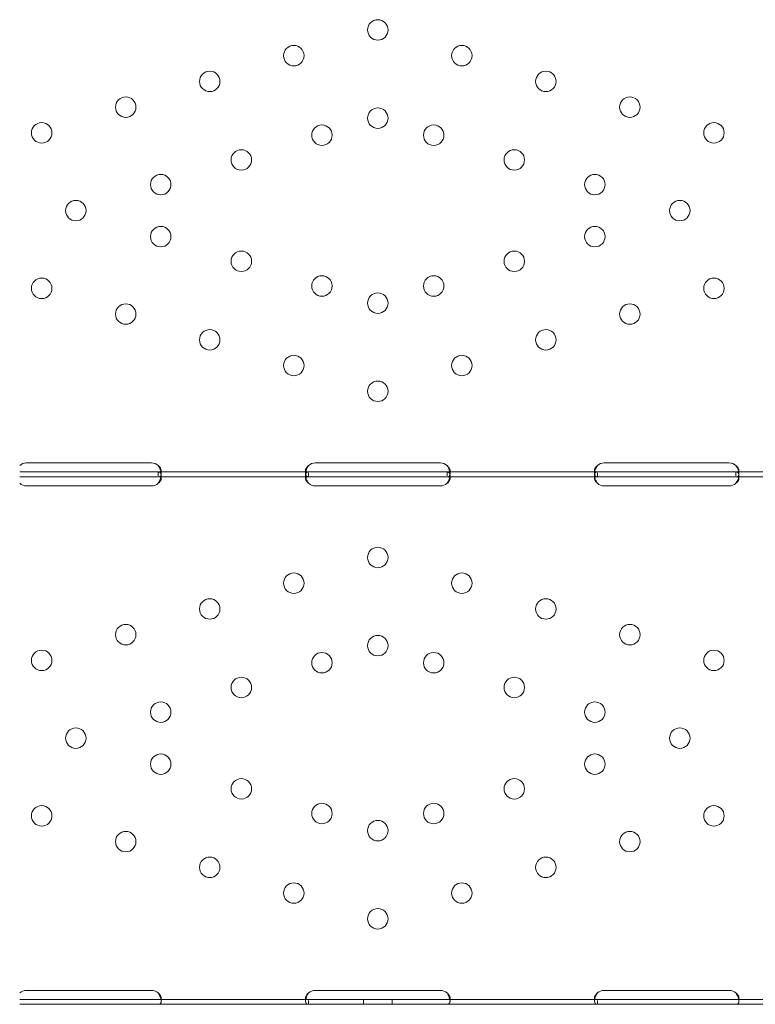
# Model space of a CAD drawing. Units: millimetres. Extents: x 2167 to 19667, y -823 to 13677.
# Drawn here: x 7934 to 8240, y 4293 to 4701 of the extents above; entities that cross this region are included whole.
import ezdxf

# ---------------------------------------------------------------- set-up
doc = ezdxf.new("R2010")
doc.units = ezdxf.units.MM
doc.header["$MEASUREMENT"] = 0

msp = doc.modelspace()

# ---------------------------------------------------------------- linework, layer by layer
at = {"color": 0, "linetype": 'Continuous', "lineweight": 0}
for p, q in [((7937.17, 4517.44), (7989.17, 4517.44)), ((8057.17, 4517.44), (8109.17, 4517.44)), ((8177.17, 4517.44), (8229.17, 4517.44)), ((7937.17, 4513.65), (7934.42, 4513.65)), ((7989.17, 4513.65), (7937.17, 4513.65)), ((7991.92, 4513.65), (7989.17, 4513.65)), ((8054.42, 4513.65), (7991.92, 4513.65)), ((7991.92, 4513.65), (7991.92, 4511.99)), ((7993.17, 4514.44), (7993.17, 4513.02)), ((7993.17, 4512.27), (7993.17, 4510.86)), ((8053.17, 4513.03), (8053.17, 4514.44)), ((8053.17, 4510.86), (8053.17, 4512.28)), ((8057.17, 4513.65), (8054.42, 4513.65)), ((8054.42, 4511.65), (8054.42, 4513.23)), ((8109.17, 4513.65), (8057.17, 4513.65)), ((8111.92, 4513.65), (8109.17, 4513.65)), ((8111.91, 4513.65), (8111.91, 4511.99)), ((8174.42, 4513.65), (8111.92, 4513.65)), ((8113.17, 4514.44), (8113.17, 4513.02)), ((8113.17, 4512.26), (8113.17, 4510.85)), ((8173.17, 4513.03), (8173.17, 4514.44)), ((8173.17, 4510.86), (8173.17, 4512.28)), ((8177.17, 4513.65), (8174.42, 4513.65)), ((8174.42, 4511.65), (8174.42, 4513.23)), ((8229.17, 4513.65), (8177.17, 4513.65)), ((8231.92, 4513.65), (8229.17, 4513.65)), ((8294.42, 4513.65), (8231.92, 4513.65)), ((8231.92, 4513.65), (8231.92, 4511.99)), ((8233.17, 4514.44), (8233.17, 4513.02)), ((8233.17, 4512.27), (8233.17, 4510.86)), ((7937.17, 4511.65), (7934.42, 4511.65)), ((7989.17, 4511.65), (7937.17, 4511.65)), ((7991.92, 4511.65), (7989.17, 4511.65)), ((8054.42, 4511.65), (7991.92, 4511.65)), ((8057.17, 4511.65), (8054.42, 4511.65)), ((8109.17, 4511.65), (8057.17, 4511.65)), ((8111.92, 4511.65), (8109.17, 4511.65)), ((8174.42, 4511.65), (8111.92, 4511.65)), ((8177.17, 4511.65), (8174.42, 4511.65)), ((8229.17, 4511.65), (8177.17, 4511.65)), ((8231.92, 4511.65), (8229.17, 4511.65)), ((8294.42, 4511.65), (8231.92, 4511.65)), ((7989.17, 4507.86), (7937.17, 4507.86)), ((8109.17, 4507.85), (8057.17, 4507.85)), ((8229.17, 4507.86), (8177.17, 4507.86)), ((7937.17, 4298.47), (7989.17, 4298.47)), ((8057.17, 4298.46), (8109.17, 4298.46)), ((8177.17, 4298.47), (8229.17, 4298.47)), ((7937.17, 4294.67), (7934.42, 4294.67)), ((7937.17, 4292.67), (7934.42, 4292.67)), ((7989.17, 4294.67), (7937.17, 4294.67)), ((7989.17, 4292.67), (7937.17, 4292.67)), ((7991.92, 4294.67), (7989.17, 4294.67)), ((7991.92, 4292.67), (7989.17, 4292.67)), ((8054.42, 4294.67), (7991.92, 4294.67)), ((8054.42, 4292.67), (7991.92, 4292.67)), ((7993.17, 4295.46), (7993.17, 4294.04)), ((8053.17, 4294.05), (8053.17, 4295.47)), ((8057.17, 4294.67), (8054.42, 4294.67)), ((8054.42, 4292.67), (8054.42, 4294.25)), ((8057.17, 4292.67), (8054.42, 4292.67)), ((8109.17, 4294.67), (8057.17, 4294.67)), ((8109.17, 4292.67), (8057.17, 4292.67)), ((8077.17, 4292.67), (8077.17, 4294.67)), ((8089.17, 4292.67), (8089.17, 4294.67)), ((8111.92, 4294.67), (8109.17, 4294.67)), ((8111.92, 4292.67), (8109.17, 4292.67)), ((8174.42, 4294.67), (8111.92, 4294.67)), ((8174.42, 4292.67), (8111.92, 4292.67)), ((8113.17, 4295.46), (8113.17, 4294.04)), ((8173.17, 4294.06), (8173.17, 4295.47)), ((8177.17, 4294.67), (8174.42, 4294.67)), ((8174.42, 4292.67), (8174.42, 4294.25)), ((8177.17, 4292.67), (8174.42, 4292.67)), ((8229.17, 4294.67), (8177.17, 4294.67)), ((8229.17, 4292.67), (8177.17, 4292.67)), ((8231.92, 4294.67), (8229.17, 4294.67)), ((8231.92, 4292.67), (8229.17, 4292.67)), ((8294.42, 4294.67), (8231.92, 4294.67)), ((8294.42, 4292.67), (8231.92, 4292.67)), ((8233.17, 4295.46), (8233.17, 4294.04))]:
    msp.add_line(p, q, dxfattribs=at)
for centre in [(8083.17, 4697.14), (8048.27, 4686.46), (8118.07, 4686.46), (8013.37, 4675.77), (8152.97, 4675.77), (7978.47, 4665.09), (8187.87, 4665.09), (8083.17, 4660.54), (7943.56, 4654.4), (8059.95, 4653.43), (8106.39, 4653.43), (8222.78, 4654.4), (8026.48, 4643.18), (8139.86, 4643.18), (7993.01, 4632.94), (8173.33, 4632.94), (7957.74, 4622.14), (8208.6, 4622.14), (7993.01, 4611.34), (8173.33, 4611.34), (8026.48, 4601.1), (8139.86, 4601.1), (7943.56, 4589.88), (8059.95, 4590.85), (8106.39, 4590.85), (8222.78, 4589.88), (8083.17, 4583.74), (7978.47, 4579.19), (8187.87, 4579.19), (8013.37, 4568.51), (8152.97, 4568.51), (8048.27, 4557.82), (8118.07, 4557.82), (8083.17, 4547.14), (8083.17, 4478.16), (8048.27, 4467.48), (8118.07, 4467.48), (8013.37, 4456.79), (8152.97, 4456.79), (7978.47, 4446.11), (8187.87, 4446.11), (8083.17, 4441.56), (7943.56, 4435.43), (8059.95, 4434.45), (8106.39, 4434.45), (8222.78, 4435.43), (8026.48, 4424.2), (8139.86, 4424.2), (7993.01, 4413.96), (8173.33, 4413.96), (7957.74, 4403.16), (8208.6, 4403.16), (7993.01, 4392.36), (8173.33, 4392.36), (8026.48, 4382.12), (8139.86, 4382.12), (7943.56, 4370.9), (8059.95, 4371.87), (8106.39, 4371.87), (8222.78, 4370.9), (8083.17, 4364.76), (7978.47, 4360.21), (8187.87, 4360.21), (8013.37, 4349.53), (8152.97, 4349.53), (8048.27, 4338.85), (8118.07, 4338.85), (8083.17, 4328.16)]:
    msp.add_circle(centre, 4.25, dxfattribs=at)
for centre, start, end in [((7937.17, 4513.44), 90, 133.4068), ((7989.17, 4513.44), 46.5932, 90), ((8057.17, 4513.44), 90, 133.3362), ((8109.17, 4513.44), 46.6638, 90), ((8177.17, 4513.44), 90, 133.4068), ((8229.17, 4513.44), 46.5932, 90), ((7937.17, 4511.86), 226.5932, 270), ((7989.17, 4511.86), 270, 313.4068), ((8057.17, 4511.85), 226.5227, 270), ((8109.17, 4511.85), 270, 313.4773), ((8177.17, 4511.86), 226.5932, 270), ((8229.17, 4511.86), 270, 313.4068), ((7937.17, 4294.47), 90, 133.4068), ((7989.17, 4294.47), 46.5932, 90), ((8057.17, 4294.46), 90, 133.3362), ((8109.17, 4294.46), 46.6638, 90), ((8177.17, 4294.47), 90, 133.4068), ((8229.17, 4294.47), 46.5932, 90)]:
    msp.add_arc(centre, 4, start, end, dxfattribs=at)
for points, knots in [([(7991.92, 4511.65), (7992.33, 4511.65), (7992.65, 4511.74), (7992.96, 4512.06), (7993.04, 4512.2), (7993.12, 4512.47), (7993.14, 4512.57), (7993.15, 4512.73), (7993.16, 4512.79), (7993.16, 4512.87), (7993.17, 4512.9), (7993.17, 4512.95), (7993.17, 4512.96), (7993.17, 4512.99), (7993.17, 4512.99), (7993.17, 4513.01), (7993.17, 4513.02), (7993.17, 4513.48), (7993.06, 4514.01), (7992.65, 4515.15), (7992.33, 4515.76), (7991.92, 4516.35)], [0, 0, 0, 0, 0.25, 0.25, 0.375, 0.375, 0.4375, 0.4375, 0.46875, 0.46875, 0.484375, 0.484375, 0.492188, 0.492188, 0.496094, 0.496094, 0.5, 0.5, 0.75, 0.75, 1, 1, 1, 1]), ([(7993.04, 4513.99), (7993.06, 4514.01), (7993.07, 4514.04), (7993.12, 4514.12), (7993.14, 4514.18), (7993.15, 4514.27), (7993.16, 4514.32), (7993.17, 4514.38), (7993.17, 4514.4), (7993.17, 4514.42), (7993.17, 4514.43), (7993.17, 4514.7), (7993.06, 4515.01), (7992.65, 4515.66), (7992.33, 4516.01), (7991.92, 4516.35)], [0.3385106, 0.3385106, 0.3385106, 0.3385106, 0.375, 0.375, 0.4375, 0.4375, 0.46875, 0.484375, 0.4921875, 0.4921875, 0.5, 0.5, 0.75, 0.75, 1, 1, 1, 1]), ([(8054.42, 4516.35), (8054.01, 4515.84), (8053.69, 4515.27), (8053.38, 4514.41), (8053.3, 4514.12), (8053.22, 4513.7), (8053.2, 4513.56), (8053.18, 4513.36), (8053.18, 4513.29), (8053.17, 4513.19), (8053.17, 4513.16), (8053.17, 4513.11), (8053.17, 4513.09), (8053.17, 4513.07), (8053.17, 4513.06), (8053.17, 4513.05), (8053.17, 4513.04), (8053.17, 4512.58), (8053.27, 4512.23), (8053.69, 4511.76), (8054, 4511.65), (8054.42, 4511.65)], [0, 0, 0, 0, 0.25, 0.25, 0.375, 0.375, 0.4375, 0.4375, 0.46875, 0.46875, 0.484375, 0.484375, 0.492188, 0.492188, 0.496094, 0.496094, 0.5, 0.5, 0.75, 0.75, 1, 1, 1, 1]), ([(8054.42, 4516.35), (8054.01, 4516.06), (8053.69, 4515.73), (8053.38, 4515.23), (8053.3, 4515.07), (8053.22, 4514.83), (8053.2, 4514.75), (8053.18, 4514.63), (8053.18, 4514.57), (8053.17, 4514.51), (8053.17, 4514.48), (8053.17, 4514.46), (8053.17, 4514.45), (8053.17, 4514.28), (8053.21, 4514.15), (8053.29, 4514.03)], [0, 0, 0, 0, 0.25, 0.25, 0.375, 0.375, 0.4375, 0.4375, 0.46875, 0.484375, 0.4921875, 0.4921875, 0.5, 0.5, 0.6544312, 0.6544312, 0.6544312, 0.6544312]), ([(8111.92, 4511.65), (8112.34, 4511.65), (8112.65, 4511.74), (8112.96, 4512.06), (8113.04, 4512.2), (8113.12, 4512.47), (8113.14, 4512.57), (8113.16, 4512.73), (8113.16, 4512.79), (8113.16, 4512.87), (8113.17, 4512.9), (8113.17, 4512.95), (8113.17, 4512.97), (8113.17, 4512.99), (8113.17, 4513), (8113.17, 4513.01), (8113.17, 4513.02), (8113.17, 4513.48), (8113.06, 4514.01), (8112.64, 4515.15), (8112.33, 4515.76), (8111.91, 4516.35)], [0, 0, 0, 0, 0.25, 0.25, 0.375, 0.375, 0.4375, 0.4375, 0.46875, 0.46875, 0.484375, 0.484375, 0.492188, 0.492188, 0.496094, 0.496094, 0.5, 0.5, 0.75, 0.75, 1, 1, 1, 1]), ([(8113.04, 4513.98), (8113.06, 4514.01), (8113.08, 4514.04), (8113.12, 4514.12), (8113.14, 4514.18), (8113.16, 4514.27), (8113.16, 4514.32), (8113.17, 4514.38), (8113.17, 4514.41), (8113.17, 4514.42), (8113.17, 4514.43), (8113.17, 4514.7), (8113.06, 4515.01), (8112.64, 4515.66), (8112.33, 4516.01), (8111.91, 4516.35)], [0.3373743, 0.3373743, 0.3373743, 0.3373743, 0.375, 0.375, 0.4375, 0.4375, 0.46875, 0.484375, 0.4921875, 0.4921875, 0.5, 0.5, 0.75, 0.75, 1, 1, 1, 1]), ([(8174.42, 4516.35), (8174, 4515.84), (8173.69, 4515.27), (8173.38, 4514.4), (8173.3, 4514.12), (8173.22, 4513.69), (8173.2, 4513.56), (8173.18, 4513.35), (8173.18, 4513.29), (8173.17, 4513.19), (8173.17, 4513.16), (8173.17, 4513.11), (8173.17, 4513.09), (8173.17, 4513.07), (8173.17, 4513.06), (8173.17, 4513.04), (8173.17, 4513.04), (8173.17, 4512.58), (8173.27, 4512.23), (8173.69, 4511.76), (8174, 4511.65), (8174.42, 4511.65)], [0, 0, 0, 0, 0.25, 0.25, 0.375, 0.375, 0.4375, 0.4375, 0.46875, 0.46875, 0.484375, 0.484375, 0.492188, 0.492188, 0.496094, 0.496094, 0.5, 0.5, 0.75, 0.75, 1, 1, 1, 1]), ([(8174.42, 4516.35), (8174, 4516.05), (8173.69, 4515.73), (8173.38, 4515.23), (8173.3, 4515.07), (8173.22, 4514.82), (8173.2, 4514.75), (8173.18, 4514.63), (8173.18, 4514.57), (8173.17, 4514.51), (8173.17, 4514.48), (8173.17, 4514.46), (8173.17, 4514.45), (8173.17, 4514.28), (8173.21, 4514.15), (8173.29, 4514.03)], [0, 0, 0, 0, 0.25, 0.25, 0.375, 0.375, 0.4375, 0.4375, 0.46875, 0.484375, 0.4921875, 0.4921875, 0.5, 0.5, 0.6532688, 0.6532688, 0.6532688, 0.6532688]), ([(8231.92, 4511.65), (8232.33, 4511.65), (8232.65, 4511.74), (8232.96, 4512.06), (8233.04, 4512.2), (8233.12, 4512.47), (8233.14, 4512.57), (8233.15, 4512.73), (8233.16, 4512.79), (8233.16, 4512.87), (8233.17, 4512.9), (8233.17, 4512.95), (8233.17, 4512.96), (8233.17, 4512.99), (8233.17, 4512.99), (8233.17, 4513.01), (8233.17, 4513.02), (8233.17, 4513.48), (8233.06, 4514.01), (8232.65, 4515.15), (8232.33, 4515.76), (8231.92, 4516.35)], [0, 0, 0, 0, 0.25, 0.25, 0.375, 0.375, 0.4375, 0.4375, 0.46875, 0.46875, 0.484375, 0.484375, 0.492188, 0.492188, 0.496094, 0.496094, 0.5, 0.5, 0.75, 0.75, 1, 1, 1, 1]), ([(8233.04, 4513.99), (8233.06, 4514.01), (8233.07, 4514.04), (8233.12, 4514.12), (8233.14, 4514.18), (8233.15, 4514.27), (8233.16, 4514.32), (8233.17, 4514.38), (8233.17, 4514.4), (8233.17, 4514.42), (8233.17, 4514.43), (8233.17, 4514.7), (8233.06, 4515.01), (8232.65, 4515.66), (8232.33, 4516.01), (8231.92, 4516.35)], [0.3385106, 0.3385106, 0.3385106, 0.3385106, 0.375, 0.375, 0.4375, 0.4375, 0.46875, 0.484375, 0.4921875, 0.4921875, 0.5, 0.5, 0.75, 0.75, 1, 1, 1, 1]), ([(7991.92, 4513.65), (7992.33, 4513.65), (7992.65, 4513.7), (7992.93, 4513.87), (7992.99, 4513.92), (7993.04, 4513.99)], [0, 0, 0, 0, 0.25, 0.25, 0.3385106, 0.3385106, 0.3385106, 0.3385106]), ([(7993.05, 4511.29), (7993.07, 4511.35), (7993.08, 4511.41), (7993.12, 4511.61), (7993.14, 4511.75), (7993.16, 4512.02), (7993.17, 4512.15), (7993.17, 4512.52), (7993.14, 4512.73), (7993.07, 4513), (7993.03, 4513.08), (7992.98, 4513.18), (7992.95, 4513.23), (7992.91, 4513.29), (7992.89, 4513.31), (7992.88, 4513.32), (7992.87, 4513.33), (7992.87, 4513.33), (7992.87, 4513.33), (7992.79, 4513.42), (7992.68, 4513.49), (7992.36, 4513.61), (7992.16, 4513.65), (7991.92, 4513.65)], [0.3487472, 0.3487472, 0.3487472, 0.3487472, 0.375, 0.375, 0.4375, 0.4375, 0.5, 0.5, 0.625, 0.625, 0.6875, 0.6875, 0.71875, 0.734375, 0.7421875, 0.7460937, 0.7480469, 0.7480469, 0.75, 0.75, 0.875, 0.875, 1, 1, 1, 1]), ([(8054.42, 4513.65), (8054.01, 4513.65), (8053.69, 4513.57), (8053.38, 4513.24), (8053.3, 4513.1), (8053.22, 4512.83), (8053.2, 4512.73), (8053.18, 4512.52), (8053.17, 4512.4), (8053.17, 4512.03), (8053.19, 4511.76), (8053.26, 4511.42), (8053.27, 4511.36), (8053.28, 4511.29)], [0, 0, 0, 0, 0.25, 0.25, 0.375, 0.375, 0.4375, 0.4375, 0.5, 0.5, 0.625, 0.625, 0.6536847, 0.6536847, 0.6536847, 0.6536847]), ([(8053.29, 4514.03), (8053.34, 4513.96), (8053.4, 4513.9), (8053.69, 4513.72), (8054, 4513.65), (8054.42, 4513.65)], [0.6544312, 0.6544312, 0.6544312, 0.6544312, 0.75, 0.75, 1, 1, 1, 1]), ([(8113.05, 4511.29), (8113.07, 4511.35), (8113.08, 4511.41), (8113.12, 4511.61), (8113.14, 4511.75), (8113.16, 4512.02), (8113.17, 4512.15), (8113.17, 4512.52), (8113.14, 4512.74), (8113.06, 4513), (8113.03, 4513.08), (8112.98, 4513.18), (8112.95, 4513.23), (8112.91, 4513.29), (8112.89, 4513.31), (8112.87, 4513.32), (8112.87, 4513.33), (8112.87, 4513.33), (8112.86, 4513.34), (8112.79, 4513.42), (8112.67, 4513.49), (8112.36, 4513.61), (8112.16, 4513.65), (8111.91, 4513.65)], [0.3482906, 0.3482906, 0.3482906, 0.3482906, 0.375, 0.375, 0.4375, 0.4375, 0.5, 0.5, 0.625, 0.625, 0.6875, 0.6875, 0.71875, 0.734375, 0.7421875, 0.7460938, 0.7480469, 0.7480469, 0.75, 0.75, 0.875, 0.875, 1, 1, 1, 1]), ([(8111.92, 4513.65), (8112.34, 4513.65), (8112.65, 4513.7), (8112.93, 4513.87), (8112.99, 4513.92), (8113.04, 4513.98)], [0, 0, 0, 0, 0.25, 0.25, 0.3373743, 0.3373743, 0.3373743, 0.3373743]), ([(8174.42, 4513.65), (8174, 4513.65), (8173.69, 4513.57), (8173.38, 4513.24), (8173.3, 4513.1), (8173.22, 4512.83), (8173.2, 4512.73), (8173.18, 4512.52), (8173.17, 4512.4), (8173.17, 4512.03), (8173.2, 4511.76), (8173.26, 4511.42), (8173.27, 4511.36), (8173.28, 4511.29)], [0, 0, 0, 0, 0.25, 0.25, 0.375, 0.375, 0.4375, 0.4375, 0.5, 0.5, 0.625, 0.625, 0.6532396, 0.6532396, 0.6532396, 0.6532396]), ([(8173.29, 4514.03), (8173.34, 4513.96), (8173.4, 4513.9), (8173.69, 4513.72), (8174, 4513.65), (8174.42, 4513.65)], [0.6532688, 0.6532688, 0.6532688, 0.6532688, 0.75, 0.75, 1, 1, 1, 1]), ([(8231.92, 4513.65), (8232.33, 4513.65), (8232.65, 4513.7), (8232.93, 4513.87), (8232.99, 4513.92), (8233.04, 4513.99)], [0, 0, 0, 0, 0.25, 0.25, 0.3385106, 0.3385106, 0.3385106, 0.3385106]), ([(8233.05, 4511.29), (8233.07, 4511.35), (8233.08, 4511.41), (8233.12, 4511.61), (8233.14, 4511.75), (8233.16, 4512.02), (8233.17, 4512.15), (8233.17, 4512.52), (8233.14, 4512.73), (8233.07, 4513), (8233.03, 4513.08), (8232.98, 4513.18), (8232.95, 4513.23), (8232.91, 4513.29), (8232.89, 4513.31), (8232.88, 4513.32), (8232.87, 4513.33), (8232.87, 4513.33), (8232.87, 4513.33), (8232.79, 4513.42), (8232.68, 4513.49), (8232.36, 4513.61), (8232.16, 4513.65), (8231.92, 4513.65)], [0.3487472, 0.3487472, 0.3487472, 0.3487472, 0.375, 0.375, 0.4375, 0.4375, 0.5, 0.5, 0.625, 0.625, 0.6875, 0.6875, 0.71875, 0.734375, 0.7421875, 0.7460937, 0.7480469, 0.7480469, 0.75, 0.75, 0.875, 0.875, 1, 1, 1, 1]), ([(7991.92, 4508.95), (7992.33, 4509.25), (7992.65, 4509.57), (7992.96, 4510.07), (7993.04, 4510.24), (7993.12, 4510.48), (7993.14, 4510.56), (7993.16, 4510.71), (7993.17, 4510.79), (7993.17, 4511), (7993.14, 4511.12), (7993.07, 4511.28), (7993.03, 4511.32), (7992.98, 4511.38), (7992.96, 4511.4), (7992.92, 4511.43), (7992.91, 4511.44), (7992.9, 4511.45), (7992.89, 4511.45), (7992.88, 4511.46), (7992.88, 4511.46), (7992.87, 4511.47), (7992.87, 4511.47), (7992.87, 4511.47), (7992.87, 4511.47), (7992.79, 4511.52), (7992.68, 4511.56), (7992.36, 4511.63), (7992.16, 4511.65), (7991.92, 4511.65)], [0, 0, 0, 0, 0.25, 0.25, 0.375, 0.375, 0.4375, 0.4375, 0.5, 0.5, 0.625, 0.625, 0.6875, 0.6875, 0.71875, 0.71875, 0.734375, 0.734375, 0.742188, 0.742188, 0.746094, 0.746094, 0.748047, 0.748047, 0.75, 0.75, 0.875, 0.875, 1, 1, 1, 1]), ([(7991.92, 4508.95), (7992.33, 4509.47), (7992.65, 4510.04), (7992.94, 4510.84), (7993, 4511.07), (7993.05, 4511.29)], [0, 0, 0, 0, 0.25, 0.25, 0.3487472, 0.3487472, 0.3487472, 0.3487472]), ([(8054.42, 4511.65), (8054.01, 4511.65), (8053.69, 4511.6), (8053.38, 4511.41), (8053.3, 4511.33), (8053.22, 4511.18), (8053.2, 4511.12), (8053.18, 4511), (8053.17, 4510.93), (8053.17, 4510.72), (8053.19, 4510.56), (8053.27, 4510.33), (8053.3, 4510.25), (8053.36, 4510.12), (8053.38, 4510.08), (8053.41, 4510.02), (8053.42, 4510), (8053.44, 4509.97), (8053.45, 4509.96), (8053.45, 4509.95), (8053.46, 4509.94), (8053.46, 4509.94), (8053.46, 4509.93), (8053.47, 4509.93), (8053.47, 4509.92), (8053.54, 4509.8), (8053.66, 4509.66), (8053.97, 4509.34), (8054.17, 4509.15), (8054.42, 4508.95)], [0, 0, 0, 0, 0.25, 0.25, 0.375, 0.375, 0.4375, 0.4375, 0.5, 0.5, 0.625, 0.625, 0.6875, 0.6875, 0.71875, 0.71875, 0.734375, 0.734375, 0.742188, 0.742188, 0.746094, 0.746094, 0.748047, 0.748047, 0.75, 0.75, 0.875, 0.875, 1, 1, 1, 1]), ([(8053.28, 4511.29), (8053.3, 4511.22), (8053.32, 4511.14), (8053.36, 4510.99), (8053.39, 4510.89), (8053.43, 4510.77), (8053.45, 4510.7), (8053.46, 4510.67), (8053.46, 4510.66), (8053.47, 4510.65), (8053.47, 4510.65), (8053.54, 4510.43), (8053.66, 4510.19), (8053.97, 4509.63), (8054.17, 4509.3), (8054.42, 4508.95)], [0.6536847, 0.6536847, 0.6536847, 0.6536847, 0.6875, 0.6875, 0.71875, 0.734375, 0.7421875, 0.7460937, 0.7480469, 0.7480469, 0.75, 0.75, 0.875, 0.875, 1, 1, 1, 1]), ([(8111.92, 4508.95), (8112.34, 4509.25), (8112.65, 4509.57), (8112.96, 4510.07), (8113.04, 4510.24), (8113.12, 4510.48), (8113.14, 4510.56), (8113.16, 4510.71), (8113.17, 4510.79), (8113.17, 4511), (8113.14, 4511.12), (8113.06, 4511.28), (8113.03, 4511.32), (8112.98, 4511.38), (8112.96, 4511.4), (8112.92, 4511.43), (8112.91, 4511.44), (8112.89, 4511.45), (8112.89, 4511.45), (8112.88, 4511.46), (8112.88, 4511.46), (8112.87, 4511.47), (8112.87, 4511.47), (8112.87, 4511.47), (8112.86, 4511.47), (8112.79, 4511.52), (8112.67, 4511.56), (8112.36, 4511.63), (8112.16, 4511.65), (8111.91, 4511.65)], [0, 0, 0, 0, 0.25, 0.25, 0.375, 0.375, 0.4375, 0.4375, 0.5, 0.5, 0.625, 0.625, 0.6875, 0.6875, 0.71875, 0.71875, 0.734375, 0.734375, 0.742188, 0.742188, 0.746094, 0.746094, 0.748047, 0.748047, 0.75, 0.75, 0.875, 0.875, 1, 1, 1, 1]), ([(8111.92, 4508.95), (8112.34, 4509.47), (8112.65, 4510.04), (8112.94, 4510.84), (8113.01, 4511.06), (8113.05, 4511.29)], [0, 0, 0, 0, 0.25, 0.25, 0.3482906, 0.3482906, 0.3482906, 0.3482906]), ([(8174.42, 4511.65), (8174, 4511.65), (8173.69, 4511.6), (8173.38, 4511.41), (8173.3, 4511.33), (8173.22, 4511.18), (8173.2, 4511.12), (8173.18, 4511), (8173.17, 4510.93), (8173.17, 4510.72), (8173.2, 4510.56), (8173.27, 4510.33), (8173.3, 4510.25), (8173.36, 4510.12), (8173.38, 4510.08), (8173.41, 4510.02), (8173.42, 4510), (8173.44, 4509.97), (8173.45, 4509.96), (8173.46, 4509.95), (8173.46, 4509.94), (8173.46, 4509.93), (8173.47, 4509.93), (8173.47, 4509.93), (8173.47, 4509.92), (8173.55, 4509.8), (8173.66, 4509.66), (8173.98, 4509.34), (8174.18, 4509.15), (8174.42, 4508.95)], [0, 0, 0, 0, 0.25, 0.25, 0.375, 0.375, 0.4375, 0.4375, 0.5, 0.5, 0.625, 0.625, 0.6875, 0.6875, 0.71875, 0.71875, 0.734375, 0.734375, 0.742188, 0.742188, 0.746094, 0.746094, 0.748047, 0.748047, 0.75, 0.75, 0.875, 0.875, 1, 1, 1, 1]), ([(8173.28, 4511.29), (8173.3, 4511.22), (8173.32, 4511.14), (8173.36, 4510.99), (8173.39, 4510.89), (8173.43, 4510.76), (8173.45, 4510.7), (8173.46, 4510.67), (8173.47, 4510.66), (8173.47, 4510.65), (8173.47, 4510.64), (8173.55, 4510.43), (8173.66, 4510.19), (8173.98, 4509.62), (8174.18, 4509.3), (8174.42, 4508.95)], [0.6532396, 0.6532396, 0.6532396, 0.6532396, 0.6875, 0.6875, 0.71875, 0.734375, 0.7421875, 0.7460937, 0.7480469, 0.7480469, 0.75, 0.75, 0.875, 0.875, 1, 1, 1, 1]), ([(8231.92, 4508.95), (8232.33, 4509.25), (8232.65, 4509.57), (8232.96, 4510.07), (8233.04, 4510.24), (8233.12, 4510.48), (8233.14, 4510.56), (8233.16, 4510.71), (8233.17, 4510.79), (8233.17, 4511), (8233.14, 4511.12), (8233.07, 4511.28), (8233.03, 4511.32), (8232.98, 4511.38), (8232.96, 4511.4), (8232.92, 4511.43), (8232.91, 4511.44), (8232.9, 4511.45), (8232.89, 4511.45), (8232.88, 4511.46), (8232.88, 4511.46), (8232.87, 4511.47), (8232.87, 4511.47), (8232.87, 4511.47), (8232.87, 4511.47), (8232.79, 4511.52), (8232.68, 4511.56), (8232.36, 4511.63), (8232.16, 4511.65), (8231.92, 4511.65)], [0, 0, 0, 0, 0.25, 0.25, 0.375, 0.375, 0.4375, 0.4375, 0.5, 0.5, 0.625, 0.625, 0.6875, 0.6875, 0.71875, 0.71875, 0.734375, 0.734375, 0.742188, 0.742188, 0.746094, 0.746094, 0.748047, 0.748047, 0.75, 0.75, 0.875, 0.875, 1, 1, 1, 1]), ([(8231.92, 4508.95), (8232.33, 4509.47), (8232.65, 4510.04), (8232.94, 4510.84), (8233, 4511.07), (8233.05, 4511.29)], [0, 0, 0, 0, 0.25, 0.25, 0.3487472, 0.3487472, 0.3487472, 0.3487472]), ([(7991.92, 4292.67), (7992.33, 4292.67), (7992.65, 4292.76), (7992.96, 4293.08), (7993.04, 4293.22), (7993.12, 4293.49), (7993.14, 4293.59), (7993.15, 4293.75), (7993.16, 4293.81), (7993.16, 4293.89), (7993.17, 4293.92), (7993.17, 4293.97), (7993.17, 4293.99), (7993.17, 4294.01), (7993.17, 4294.02), (7993.17, 4294.03), (7993.17, 4294.04), (7993.17, 4294.5), (7993.06, 4295.03), (7992.65, 4296.18), (7992.33, 4296.78), (7991.92, 4297.37)], [0, 0, 0, 0, 0.25, 0.25, 0.375, 0.375, 0.4375, 0.4375, 0.46875, 0.46875, 0.484375, 0.484375, 0.492188, 0.492188, 0.496094, 0.496094, 0.5, 0.5, 0.75, 0.75, 1, 1, 1, 1]), ([(7993.04, 4295.01), (7993.06, 4295.03), (7993.07, 4295.06), (7993.12, 4295.14), (7993.14, 4295.2), (7993.15, 4295.29), (7993.16, 4295.34), (7993.17, 4295.4), (7993.17, 4295.43), (7993.17, 4295.44), (7993.17, 4295.45), (7993.17, 4295.72), (7993.06, 4296.03), (7992.65, 4296.68), (7992.33, 4297.03), (7991.92, 4297.37)], [0.3385106, 0.3385106, 0.3385106, 0.3385106, 0.375, 0.375, 0.4375, 0.4375, 0.46875, 0.484375, 0.4921875, 0.4921875, 0.5, 0.5, 0.75, 0.75, 1, 1, 1, 1]), ([(8054.42, 4297.37), (8054.01, 4296.86), (8053.69, 4296.29), (8053.38, 4295.43), (8053.3, 4295.14), (8053.22, 4294.72), (8053.2, 4294.58), (8053.18, 4294.38), (8053.18, 4294.31), (8053.17, 4294.21), (8053.17, 4294.18), (8053.17, 4294.13), (8053.17, 4294.12), (8053.17, 4294.09), (8053.17, 4294.08), (8053.17, 4294.07), (8053.17, 4294.06), (8053.17, 4293.6), (8053.27, 4293.25), (8053.69, 4292.79), (8054, 4292.67), (8054.42, 4292.67)], [0, 0, 0, 0, 0.25, 0.25, 0.375, 0.375, 0.4375, 0.4375, 0.46875, 0.46875, 0.484375, 0.484375, 0.492188, 0.492188, 0.496094, 0.496094, 0.5, 0.5, 0.75, 0.75, 1, 1, 1, 1]), ([(8054.42, 4297.37), (8054.01, 4297.08), (8053.69, 4296.75), (8053.38, 4296.26), (8053.3, 4296.09), (8053.22, 4295.85), (8053.2, 4295.77), (8053.18, 4295.65), (8053.18, 4295.6), (8053.17, 4295.53), (8053.17, 4295.5), (8053.17, 4295.48), (8053.17, 4295.47), (8053.17, 4295.31), (8053.21, 4295.17), (8053.29, 4295.05)], [0, 0, 0, 0, 0.25, 0.25, 0.375, 0.375, 0.4375, 0.4375, 0.46875, 0.484375, 0.4921875, 0.4921875, 0.5, 0.5, 0.6544312, 0.6544312, 0.6544312, 0.6544312]), ([(8111.92, 4292.67), (8112.34, 4292.67), (8112.65, 4292.76), (8112.96, 4293.08), (8113.04, 4293.23), (8113.12, 4293.49), (8113.14, 4293.59), (8113.16, 4293.75), (8113.16, 4293.81), (8113.16, 4293.9), (8113.17, 4293.93), (8113.17, 4293.97), (8113.17, 4293.99), (8113.17, 4294.01), (8113.17, 4294.02), (8113.17, 4294.03), (8113.17, 4294.04), (8113.17, 4294.5), (8113.06, 4295.04), (8112.64, 4296.18), (8112.33, 4296.78), (8111.91, 4297.37)], [0, 0, 0, 0, 0.25, 0.25, 0.375, 0.375, 0.4375, 0.4375, 0.46875, 0.46875, 0.484375, 0.484375, 0.492188, 0.492188, 0.496094, 0.496094, 0.5, 0.5, 0.75, 0.75, 1, 1, 1, 1]), ([(8113.04, 4295.01), (8113.06, 4295.03), (8113.08, 4295.06), (8113.12, 4295.14), (8113.14, 4295.2), (8113.16, 4295.29), (8113.16, 4295.34), (8113.17, 4295.4), (8113.17, 4295.43), (8113.17, 4295.45), (8113.17, 4295.46), (8113.17, 4295.72), (8113.06, 4296.03), (8112.64, 4296.69), (8112.33, 4297.03), (8111.91, 4297.37)], [0.3373743, 0.3373743, 0.3373743, 0.3373743, 0.375, 0.375, 0.4375, 0.4375, 0.46875, 0.484375, 0.4921875, 0.4921875, 0.5, 0.5, 0.75, 0.75, 1, 1, 1, 1]), ([(8174.42, 4297.37), (8174, 4296.86), (8173.69, 4296.29), (8173.38, 4295.43), (8173.3, 4295.14), (8173.22, 4294.72), (8173.2, 4294.58), (8173.18, 4294.38), (8173.18, 4294.31), (8173.17, 4294.21), (8173.17, 4294.18), (8173.17, 4294.13), (8173.17, 4294.11), (8173.17, 4294.09), (8173.17, 4294.08), (8173.17, 4294.07), (8173.17, 4294.06), (8173.17, 4293.6), (8173.27, 4293.25), (8173.69, 4292.79), (8174, 4292.67), (8174.42, 4292.67)], [0, 0, 0, 0, 0.25, 0.25, 0.375, 0.375, 0.4375, 0.4375, 0.46875, 0.46875, 0.484375, 0.484375, 0.492188, 0.492188, 0.496094, 0.496094, 0.5, 0.5, 0.75, 0.75, 1, 1, 1, 1]), ([(8174.42, 4297.37), (8174, 4297.08), (8173.69, 4296.75), (8173.38, 4296.25), (8173.3, 4296.09), (8173.22, 4295.85), (8173.2, 4295.77), (8173.18, 4295.65), (8173.18, 4295.59), (8173.17, 4295.53), (8173.17, 4295.5), (8173.17, 4295.48), (8173.17, 4295.47), (8173.17, 4295.31), (8173.21, 4295.17), (8173.29, 4295.06)], [0, 0, 0, 0, 0.25, 0.25, 0.375, 0.375, 0.4375, 0.4375, 0.46875, 0.484375, 0.4921875, 0.4921875, 0.5, 0.5, 0.6532688, 0.6532688, 0.6532688, 0.6532688]), ([(8231.92, 4292.67), (8232.33, 4292.67), (8232.65, 4292.76), (8232.96, 4293.08), (8233.04, 4293.22), (8233.12, 4293.49), (8233.14, 4293.59), (8233.15, 4293.75), (8233.16, 4293.81), (8233.16, 4293.89), (8233.17, 4293.92), (8233.17, 4293.97), (8233.17, 4293.99), (8233.17, 4294.01), (8233.17, 4294.02), (8233.17, 4294.03), (8233.17, 4294.04), (8233.17, 4294.5), (8233.06, 4295.03), (8232.65, 4296.18), (8232.33, 4296.78), (8231.92, 4297.37)], [0, 0, 0, 0, 0.25, 0.25, 0.375, 0.375, 0.4375, 0.4375, 0.46875, 0.46875, 0.484375, 0.484375, 0.492188, 0.492188, 0.496094, 0.496094, 0.5, 0.5, 0.75, 0.75, 1, 1, 1, 1]), ([(8233.04, 4295.01), (8233.06, 4295.03), (8233.07, 4295.06), (8233.12, 4295.14), (8233.14, 4295.2), (8233.15, 4295.29), (8233.16, 4295.34), (8233.17, 4295.4), (8233.17, 4295.43), (8233.17, 4295.44), (8233.17, 4295.45), (8233.17, 4295.72), (8233.06, 4296.03), (8232.65, 4296.68), (8232.33, 4297.03), (8231.92, 4297.37)], [0.3385106, 0.3385106, 0.3385106, 0.3385106, 0.375, 0.375, 0.4375, 0.4375, 0.46875, 0.484375, 0.4921875, 0.4921875, 0.5, 0.5, 0.75, 0.75, 1, 1, 1, 1]), ([(7991.92, 4294.67), (7992.33, 4294.67), (7992.65, 4294.72), (7992.93, 4294.89), (7992.99, 4294.94), (7993.04, 4295.01)], [0, 0, 0, 0, 0.25, 0.25, 0.3385106, 0.3385106, 0.3385106, 0.3385106]), ([(8053.29, 4295.05), (8053.34, 4294.98), (8053.4, 4294.92), (8053.69, 4294.74), (8054, 4294.67), (8054.42, 4294.67)], [0.6544312, 0.6544312, 0.6544312, 0.6544312, 0.75, 0.75, 1, 1, 1, 1]), ([(8111.92, 4294.67), (8112.34, 4294.67), (8112.65, 4294.72), (8112.93, 4294.89), (8112.99, 4294.94), (8113.04, 4295.01)], [0, 0, 0, 0, 0.25, 0.25, 0.3373743, 0.3373743, 0.3373743, 0.3373743]), ([(8173.29, 4295.06), (8173.34, 4294.98), (8173.4, 4294.92), (8173.69, 4294.74), (8174, 4294.67), (8174.42, 4294.67)], [0.6532688, 0.6532688, 0.6532688, 0.6532688, 0.75, 0.75, 1, 1, 1, 1]), ([(8231.92, 4294.67), (8232.33, 4294.67), (8232.65, 4294.72), (8232.93, 4294.89), (8232.99, 4294.94), (8233.04, 4295.01)], [0, 0, 0, 0, 0.25, 0.25, 0.3385106, 0.3385106, 0.3385106, 0.3385106])]:
    msp.add_open_spline(points, degree=3, knots=knots, dxfattribs=at)

doc.saveas('drawing.dxf')
